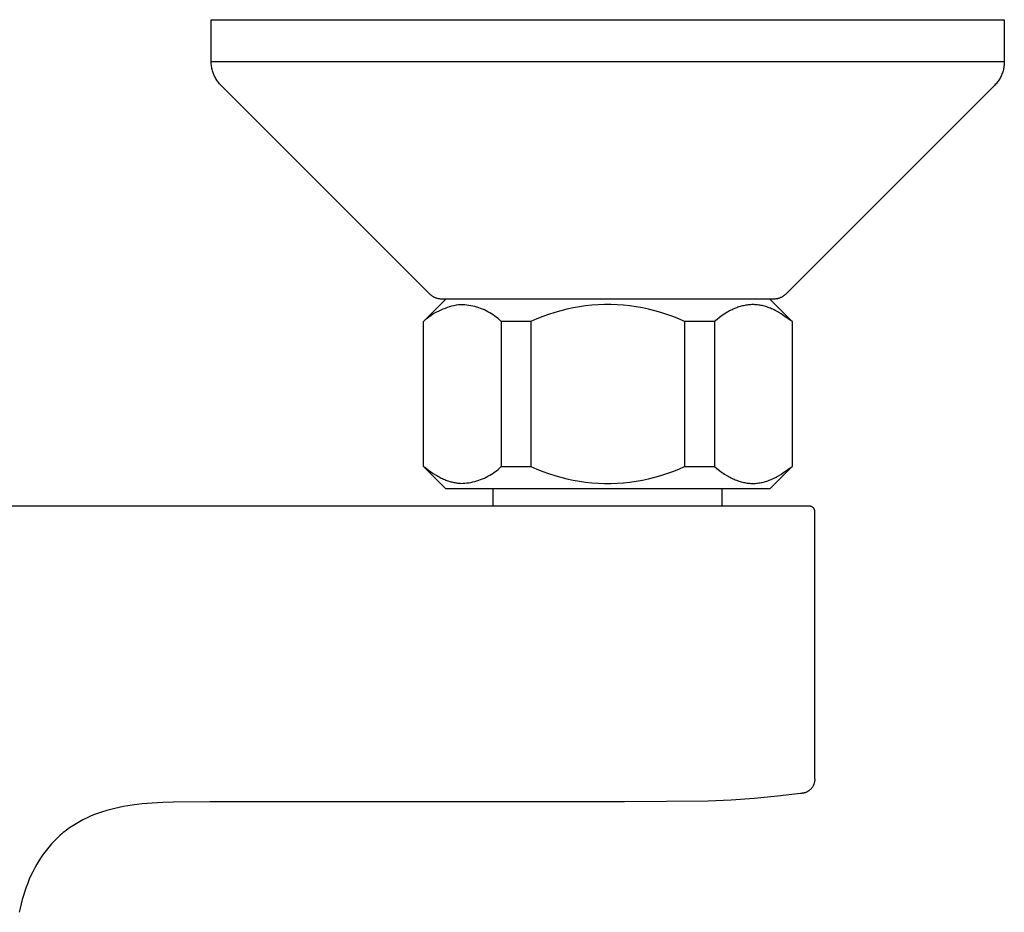
# Model space of a CAD drawing. Units: millimetres. Extents: x -282 to 282, y -224 to 224.
# Drawn here: x 194 to 282, y -106 to -26 of the extents above; entities that cross this region are included whole.
import ezdxf

# ---------------------------------------------------------------- set-up
doc = ezdxf.new("R2010")
doc.units = ezdxf.units.MM
doc.header["$MEASUREMENT"] = 0

msp = doc.modelspace()

# ---------------------------------------------------------------- linework, layer by layer
for p, q in [((210.974, -30.252), (210.975, -26.494)), ((210.975, -26.494), (277.629, -26.494)), ((277.629, -26.494), (281.974, -26.494)), ((281.974, -26.494), (281.974, -30.252)), ((210.976, -30.354), (210.974, -30.252)), ((281.974, -30.252), (210.974, -30.252)), ((210.981, -30.456), (210.976, -30.354)), ((210.99, -30.559), (210.981, -30.456)), ((211.002, -30.66), (210.99, -30.559)), ((211.018, -30.761), (211.002, -30.66)), ((211.037, -30.862), (211.018, -30.761)), ((281.931, -30.761), (281.911, -30.862)), ((281.946, -30.66), (281.931, -30.761)), ((281.959, -30.559), (281.946, -30.66)), ((281.967, -30.456), (281.959, -30.559)), ((281.973, -30.354), (281.967, -30.456)), ((281.974, -30.252), (281.973, -30.354)), ((211.06, -30.962), (211.037, -30.862)), ((211.086, -31.061), (211.06, -30.962)), ((211.115, -31.159), (211.086, -31.061)), ((211.148, -31.256), (211.115, -31.159)), ((211.184, -31.352), (211.148, -31.256)), ((211.223, -31.447), (211.184, -31.352)), ((211.265, -31.54), (211.223, -31.447)), ((211.311, -31.632), (211.265, -31.54)), ((211.36, -31.722), (211.311, -31.632)), ((211.411, -31.81), (211.36, -31.722)), ((281.589, -31.722), (281.537, -31.81)), ((281.638, -31.632), (281.589, -31.722)), ((281.683, -31.54), (281.638, -31.632)), ((281.726, -31.447), (281.683, -31.54)), ((281.765, -31.352), (281.726, -31.447)), ((281.801, -31.256), (281.765, -31.352)), ((281.834, -31.159), (281.801, -31.256)), ((281.863, -31.061), (281.834, -31.159)), ((281.889, -30.962), (281.863, -31.061)), ((281.911, -30.862), (281.889, -30.962)), ((211.466, -31.897), (211.411, -31.81)), ((211.524, -31.982), (211.466, -31.897)), ((211.584, -32.064), (211.524, -31.982)), ((211.648, -32.145), (211.584, -32.064)), ((211.714, -32.223), (211.648, -32.145)), ((211.782, -32.299), (211.714, -32.223)), ((211.853, -32.373), (211.782, -32.299)), ((230.535, -51.055), (211.853, -32.373)), ((281.095, -32.373), (262.414, -51.055)), ((281.167, -32.299), (281.095, -32.373)), ((281.235, -32.223), (281.167, -32.299)), ((281.301, -32.145), (281.235, -32.223)), ((281.364, -32.064), (281.301, -32.145)), ((281.425, -31.982), (281.364, -32.064)), ((281.483, -31.897), (281.425, -31.982)), ((281.537, -31.81), (281.483, -31.897)), ((230.572, -51.091), (230.535, -51.055)), ((230.61, -51.125), (230.572, -51.091)), ((230.649, -51.158), (230.61, -51.125)), ((262.339, -51.125), (262.3, -51.158)), ((262.377, -51.091), (262.339, -51.125)), ((262.414, -51.055), (262.377, -51.091)), ((229.976, -53.493), (231.974, -51.495)), ((230.69, -51.19), (230.649, -51.158)), ((230.731, -51.22), (230.69, -51.19)), ((230.773, -51.249), (230.731, -51.22)), ((230.817, -51.276), (230.773, -51.249)), ((230.861, -51.302), (230.817, -51.276)), ((230.906, -51.326), (230.861, -51.302)), ((230.952, -51.349), (230.906, -51.326)), ((230.999, -51.37), (230.952, -51.349)), ((231.046, -51.39), (230.999, -51.37)), ((231.094, -51.408), (231.046, -51.39)), ((231.143, -51.424), (231.094, -51.408)), ((231.192, -51.439), (231.143, -51.424)), ((231.241, -51.452), (231.192, -51.439)), ((231.291, -51.463), (231.241, -51.452)), ((231.342, -51.473), (231.291, -51.463)), ((231.392, -51.481), (231.342, -51.473)), ((231.443, -51.487), (231.392, -51.481)), ((231.494, -51.491), (231.443, -51.487)), ((231.545, -51.494), (231.494, -51.491)), ((231.597, -51.494), (231.545, -51.494)), ((261.353, -51.494), (231.597, -51.494)), ((233.307, -51.999), (233.102, -52.024)), ((233.489, -52.005), (233.307, -51.999)), ((233.671, -52.017), (233.489, -52.005)), ((246.191, -51.997), (245.624, -52.017)), ((246.758, -51.997), (246.191, -51.997)), ((247.325, -52.017), (246.758, -51.997)), ((259.26, -52), (259.154, -52.008)), ((259.366, -51.996), (259.26, -52)), ((259.472, -51.994), (259.366, -51.996)), ((259.575, -51.996), (259.472, -51.994)), ((259.677, -52), (259.575, -51.996)), ((259.78, -52.007), (259.677, -52)), ((259.882, -52.017), (259.78, -52.007)), ((260.974, -51.495), (262.973, -53.493)), ((261.404, -51.494), (261.353, -51.494)), ((261.455, -51.491), (261.404, -51.494)), ((261.506, -51.487), (261.455, -51.491)), ((261.557, -51.48), (261.506, -51.487)), ((261.608, -51.473), (261.557, -51.48)), ((261.658, -51.463), (261.608, -51.473)), ((261.708, -51.452), (261.658, -51.463)), ((261.758, -51.439), (261.708, -51.452)), ((261.807, -51.424), (261.758, -51.439)), ((261.855, -51.408), (261.807, -51.424)), ((261.903, -51.39), (261.855, -51.408)), ((261.95, -51.37), (261.903, -51.39)), ((261.997, -51.349), (261.95, -51.37)), ((262.043, -51.326), (261.997, -51.349)), ((262.088, -51.302), (262.043, -51.326)), ((262.132, -51.276), (262.088, -51.302)), ((262.176, -51.249), (262.132, -51.276)), ((262.218, -51.22), (262.176, -51.249)), ((262.259, -51.19), (262.218, -51.22)), ((262.3, -51.158), (262.259, -51.19)), ((230.796, -52.872), (230.624, -52.984)), ((230.973, -52.765), (230.796, -52.872)), ((231.153, -52.664), (230.973, -52.765)), ((231.336, -52.57), (231.153, -52.664)), ((231.523, -52.483), (231.336, -52.57)), ((231.713, -52.401), (231.523, -52.483)), ((231.905, -52.327), (231.713, -52.401)), ((232.1, -52.259), (231.905, -52.327)), ((232.297, -52.198), (232.1, -52.259)), ((232.496, -52.144), (232.297, -52.198)), ((232.697, -52.097), (232.496, -52.144)), ((232.899, -52.057), (232.697, -52.097)), ((233.102, -52.024), (232.899, -52.057)), ((233.852, -52.035), (233.671, -52.017)), ((234.032, -52.06), (233.852, -52.035)), ((234.212, -52.09), (234.032, -52.06)), ((234.39, -52.127), (234.212, -52.09)), ((234.567, -52.17), (234.39, -52.127)), ((234.742, -52.219), (234.567, -52.17)), ((234.916, -52.274), (234.742, -52.219)), ((235.087, -52.335), (234.916, -52.274)), ((235.257, -52.402), (235.087, -52.335)), ((235.424, -52.474), (235.257, -52.402)), ((235.588, -52.553), (235.424, -52.474)), ((235.75, -52.636), (235.588, -52.553)), ((235.908, -52.726), (235.75, -52.636)), ((236.064, -52.82), (235.908, -52.726)), ((236.216, -52.92), (236.064, -52.82)), ((241.181, -52.867), (240.647, -53.058)), ((241.721, -52.694), (241.181, -52.867)), ((242.267, -52.54), (241.721, -52.694)), ((242.818, -52.405), (242.267, -52.54)), ((243.373, -52.289), (242.818, -52.405)), ((243.932, -52.192), (243.373, -52.289)), ((244.494, -52.114), (243.932, -52.192)), ((245.058, -52.055), (244.494, -52.114)), ((245.624, -52.017), (245.058, -52.055)), ((247.891, -52.055), (247.325, -52.017)), ((248.455, -52.114), (247.891, -52.055)), ((249.017, -52.192), (248.455, -52.114)), ((249.575, -52.289), (249.017, -52.192)), ((250.131, -52.405), (249.575, -52.289)), ((250.681, -52.54), (250.131, -52.405)), ((251.227, -52.694), (250.681, -52.54)), ((251.767, -52.867), (251.227, -52.694)), ((252.301, -53.058), (251.767, -52.867)), ((256.843, -52.884), (256.722, -52.966)), ((256.965, -52.805), (256.843, -52.884)), ((257.172, -52.679), (256.965, -52.805)), ((257.277, -52.619), (257.172, -52.679)), ((257.383, -52.561), (257.277, -52.619)), ((257.491, -52.504), (257.383, -52.561)), ((257.599, -52.451), (257.491, -52.504)), ((257.709, -52.399), (257.599, -52.451)), ((257.82, -52.35), (257.709, -52.399)), ((257.918, -52.31), (257.82, -52.35)), ((258.018, -52.271), (257.918, -52.31)), ((258.118, -52.235), (258.018, -52.271)), ((258.219, -52.201), (258.118, -52.235)), ((258.32, -52.169), (258.219, -52.201)), ((258.423, -52.14), (258.32, -52.169)), ((258.526, -52.113), (258.423, -52.14)), ((258.629, -52.089), (258.526, -52.113)), ((258.733, -52.067), (258.629, -52.089)), ((258.838, -52.048), (258.733, -52.067)), ((258.943, -52.032), (258.838, -52.048)), ((259.048, -52.019), (258.943, -52.032)), ((259.154, -52.008), (259.048, -52.019)), ((259.984, -52.03), (259.882, -52.017)), ((260.085, -52.045), (259.984, -52.03)), ((260.186, -52.063), (260.085, -52.045)), ((260.287, -52.084), (260.186, -52.063)), ((260.397, -52.109), (260.287, -52.084)), ((260.507, -52.138), (260.397, -52.109)), ((260.615, -52.169), (260.507, -52.138)), ((260.723, -52.203), (260.615, -52.169)), ((260.83, -52.24), (260.723, -52.203)), ((260.936, -52.279), (260.83, -52.24)), ((261.041, -52.321), (260.936, -52.279)), ((261.145, -52.365), (261.041, -52.321)), ((261.256, -52.415), (261.145, -52.365)), ((261.366, -52.467), (261.256, -52.415)), ((261.474, -52.522), (261.366, -52.467)), ((261.581, -52.579), (261.474, -52.522)), ((261.687, -52.638), (261.581, -52.579)), ((261.792, -52.7), (261.687, -52.638)), ((261.999, -52.828), (261.792, -52.7)), ((262.234, -52.983), (261.999, -52.828)), ((230.131, -53.358), (229.976, -53.493)), ((229.976, -66.495), (229.976, -53.493)), ((230.291, -53.228), (230.131, -53.358)), ((230.455, -53.103), (230.291, -53.228)), ((230.624, -52.984), (230.455, -53.103)), ((236.365, -53.025), (236.216, -52.92)), ((236.51, -53.135), (236.365, -53.025)), ((236.651, -53.25), (236.51, -53.135)), ((236.788, -53.37), (236.651, -53.25)), ((236.921, -53.494), (236.788, -53.37)), ((239.6, -53.494), (236.921, -53.494)), ((236.921, -53.494), (236.921, -66.494)), ((240.12, -53.267), (239.6, -53.494)), ((239.6, -53.494), (239.6, -66.494)), ((240.647, -53.058), (240.12, -53.267)), ((252.829, -53.267), (252.301, -53.058)), ((253.348, -53.494), (252.829, -53.267)), ((256.028, -53.494), (253.348, -53.494)), ((253.348, -53.494), (253.348, -66.494)), ((256.254, -53.311), (256.028, -53.494)), ((256.028, -53.494), (256.028, -66.494)), ((256.485, -53.134), (256.254, -53.311)), ((256.722, -52.966), (256.485, -53.134)), ((262.973, -53.493), (262.234, -52.983)), ((262.973, -53.493), (262.973, -66.495)), ((229.976, -66.495), (229.999, -66.505)), ((231.974, -68.494), (229.976, -66.495)), ((229.999, -66.505), (230.022, -66.514)), ((230.022, -66.514), (230.043, -66.523)), ((230.043, -66.523), (230.062, -66.532)), ((230.062, -66.532), (230.08, -66.541)), ((230.08, -66.541), (230.097, -66.551)), ((230.097, -66.551), (230.113, -66.56)), ((230.113, -66.56), (230.128, -66.569)), ((230.128, -66.569), (230.142, -66.578)), ((230.142, -66.578), (230.156, -66.587)), ((230.156, -66.587), (230.169, -66.596)), ((230.169, -66.596), (230.181, -66.605)), ((230.181, -66.605), (230.438, -66.805)), ((230.438, -66.805), (230.647, -66.957)), ((230.647, -66.957), (230.854, -67.099)), ((236.217, -67.071), (236.366, -66.966)), ((236.366, -66.966), (236.511, -66.855)), ((236.511, -66.855), (236.652, -66.74)), ((236.652, -66.74), (236.788, -66.619)), ((236.788, -66.619), (236.921, -66.494)), ((236.921, -66.494), (239.6, -66.494)), ((239.6, -66.494), (240.12, -66.722)), ((240.12, -66.722), (240.647, -66.931)), ((240.647, -66.931), (241.181, -67.122)), ((251.767, -67.122), (252.301, -66.931)), ((252.301, -66.931), (252.829, -66.722)), ((252.829, -66.722), (253.348, -66.494)), ((253.348, -66.494), (256.028, -66.494)), ((256.028, -66.494), (256.246, -66.671)), ((256.246, -66.671), (256.469, -66.842)), ((256.469, -66.842), (256.697, -67.005)), ((262.973, -66.495), (260.974, -68.494)), ((262.209, -67.023), (262.973, -66.495)), ((230.854, -67.099), (231.059, -67.231)), ((231.059, -67.231), (231.162, -67.293)), ((231.162, -67.293), (231.264, -67.352)), ((231.264, -67.352), (231.367, -67.409)), ((231.367, -67.409), (231.47, -67.463)), ((231.47, -67.463), (231.573, -67.515)), ((231.573, -67.515), (231.676, -67.565)), ((231.676, -67.565), (231.78, -67.612)), ((231.78, -67.612), (231.884, -67.657)), ((231.884, -67.657), (231.971, -67.692)), ((231.971, -67.692), (232.058, -67.726)), ((232.058, -67.726), (232.146, -67.758)), ((232.146, -67.758), (232.235, -67.787)), ((232.235, -67.787), (232.323, -67.815)), ((232.323, -67.815), (232.412, -67.841)), ((232.412, -67.841), (232.502, -67.866)), ((232.502, -67.866), (232.591, -67.888)), ((234.212, -67.901), (234.391, -67.865)), ((234.391, -67.865), (234.568, -67.822)), ((234.568, -67.822), (234.743, -67.773)), ((234.743, -67.773), (234.917, -67.718)), ((234.917, -67.718), (235.089, -67.657)), ((235.089, -67.657), (235.258, -67.591)), ((235.258, -67.591), (235.425, -67.518)), ((235.425, -67.518), (235.59, -67.44)), ((235.59, -67.44), (235.751, -67.356)), ((235.751, -67.356), (235.91, -67.266)), ((235.91, -67.266), (236.065, -67.171)), ((236.065, -67.171), (236.217, -67.071)), ((241.181, -67.122), (241.721, -67.295)), ((241.721, -67.295), (242.267, -67.449)), ((242.267, -67.449), (242.818, -67.584)), ((242.818, -67.584), (243.373, -67.7)), ((243.373, -67.7), (243.932, -67.797)), ((243.932, -67.797), (244.494, -67.875)), ((248.455, -67.875), (249.017, -67.797)), ((249.017, -67.797), (249.575, -67.7)), ((249.575, -67.7), (250.131, -67.584)), ((250.131, -67.584), (250.681, -67.449)), ((250.681, -67.449), (251.227, -67.295)), ((251.227, -67.295), (251.767, -67.122)), ((256.697, -67.005), (256.813, -67.084)), ((256.813, -67.084), (256.93, -67.161)), ((256.93, -67.161), (257.137, -67.289)), ((257.137, -67.289), (257.242, -67.35)), ((257.242, -67.35), (257.348, -67.41)), ((257.348, -67.41), (257.455, -67.467)), ((257.455, -67.467), (257.564, -67.522)), ((257.564, -67.522), (257.673, -67.574)), ((257.673, -67.574), (257.784, -67.624)), ((257.784, -67.624), (257.888, -67.668)), ((257.888, -67.668), (257.993, -67.71)), ((257.993, -67.71), (258.099, -67.749)), ((258.099, -67.749), (258.206, -67.786)), ((258.206, -67.786), (258.314, -67.82)), ((258.314, -67.82), (258.423, -67.851)), ((258.423, -67.851), (258.532, -67.88)), ((260.404, -67.876), (260.507, -67.849)), ((260.507, -67.849), (260.609, -67.82)), ((260.609, -67.82), (260.711, -67.788)), ((260.711, -67.788), (260.812, -67.754)), ((260.812, -67.754), (260.912, -67.718)), ((260.912, -67.718), (261.011, -67.679)), ((261.011, -67.679), (261.109, -67.639)), ((261.109, -67.639), (261.22, -67.59)), ((261.22, -67.59), (261.33, -67.538)), ((261.33, -67.538), (261.439, -67.484)), ((261.439, -67.484), (261.546, -67.428)), ((261.546, -67.428), (261.652, -67.37)), ((261.652, -67.37), (261.757, -67.31)), ((261.757, -67.31), (261.964, -67.183)), ((261.964, -67.183), (262.209, -67.023)), ((260.974, -68.494), (231.974, -68.494)), ((232.591, -67.888), (232.681, -67.908)), ((232.681, -67.908), (232.77, -67.926)), ((232.77, -67.926), (232.86, -67.942)), ((232.86, -67.942), (232.949, -67.956)), ((232.949, -67.956), (233.039, -67.968)), ((233.039, -67.968), (233.129, -67.977)), ((233.129, -67.977), (233.218, -67.985)), ((233.218, -67.985), (233.307, -67.99)), ((233.307, -67.99), (233.489, -67.985)), ((233.489, -67.985), (233.671, -67.973)), ((233.671, -67.973), (233.852, -67.956)), ((233.852, -67.956), (234.033, -67.931)), ((234.033, -67.931), (234.212, -67.901)), ((236.224, -69.994), (236.224, -68.494)), ((244.494, -67.875), (245.058, -67.933)), ((245.058, -67.933), (245.624, -67.972)), ((245.624, -67.972), (246.191, -67.992)), ((246.191, -67.992), (246.758, -67.992)), ((246.758, -67.992), (247.325, -67.972)), ((247.325, -67.972), (247.891, -67.933)), ((247.891, -67.933), (248.455, -67.875)), ((256.724, -69.994), (256.724, -68.494)), ((258.532, -67.88), (258.642, -67.905)), ((258.642, -67.905), (258.743, -67.926)), ((258.743, -67.926), (258.844, -67.943)), ((258.844, -67.943), (258.946, -67.959)), ((258.946, -67.959), (259.048, -67.971)), ((259.048, -67.971), (259.15, -67.981)), ((259.15, -67.981), (259.252, -67.989)), ((259.252, -67.989), (259.355, -67.993)), ((259.355, -67.993), (259.457, -67.994)), ((259.457, -67.994), (259.563, -67.993)), ((259.563, -67.993), (259.669, -67.988)), ((259.669, -67.988), (259.775, -67.981)), ((259.775, -67.981), (259.881, -67.97)), ((259.881, -67.97), (259.986, -67.957)), ((259.986, -67.957), (260.091, -67.941)), ((260.091, -67.941), (260.196, -67.922)), ((260.196, -67.922), (260.3, -67.9)), ((260.3, -67.9), (260.404, -67.876)), ((78.471, -69.994), (264.479, -69.994)), ((264.479, -69.994), (264.496, -69.995)), ((264.496, -69.995), (264.514, -69.996)), ((264.514, -69.996), (264.531, -69.997)), ((264.531, -69.997), (264.548, -69.999)), ((264.548, -69.999), (264.566, -70.002)), ((264.566, -70.002), (264.583, -70.005)), ((264.583, -70.005), (264.6, -70.009)), ((264.6, -70.009), (264.617, -70.014)), ((264.617, -70.014), (264.633, -70.019)), ((264.633, -70.019), (264.65, -70.025)), ((264.65, -70.025), (264.666, -70.031)), ((264.666, -70.031), (264.682, -70.038)), ((264.682, -70.038), (264.698, -70.045)), ((264.698, -70.045), (264.714, -70.053)), ((264.714, -70.053), (264.729, -70.061)), ((264.729, -70.061), (264.744, -70.07)), ((264.744, -70.07), (264.758, -70.08)), ((264.758, -70.08), (264.773, -70.09)), ((264.773, -70.09), (264.787, -70.1)), ((264.787, -70.1), (264.8, -70.111)), ((264.8, -70.111), (264.813, -70.123)), ((264.813, -70.123), (264.826, -70.135)), ((264.826, -70.135), (264.838, -70.147)), ((264.838, -70.147), (264.85, -70.16)), ((264.85, -70.16), (264.862, -70.173)), ((264.862, -70.173), (264.873, -70.187)), ((264.873, -70.187), (264.883, -70.2)), ((264.883, -70.2), (264.893, -70.215)), ((264.893, -70.215), (264.903, -70.229)), ((264.903, -70.229), (264.912, -70.244)), ((264.912, -70.244), (264.92, -70.26)), ((264.92, -70.26), (264.928, -70.275)), ((264.928, -70.275), (264.936, -70.291)), ((264.936, -70.291), (264.942, -70.307)), ((264.942, -70.307), (264.949, -70.323)), ((264.949, -70.323), (264.954, -70.34)), ((264.954, -70.34), (264.959, -70.357)), ((264.959, -70.357), (264.964, -70.373)), ((264.964, -70.373), (264.968, -70.39)), ((264.968, -70.39), (264.971, -70.408)), ((264.971, -70.408), (264.974, -70.425)), ((264.974, -70.425), (264.976, -70.442)), ((264.976, -70.442), (264.978, -70.46)), ((264.978, -70.46), (264.979, -70.477)), ((264.979, -70.477), (264.979, -70.494)), ((264.979, -70.494), (264.979, -94.272)), ((264.979, -94.272), (264.986, -94.314)), ((264.986, -94.314), (264.991, -94.356)), ((264.799, -95.169), (264.776, -95.204)), ((264.822, -95.133), (264.799, -95.169)), ((264.843, -95.096), (264.822, -95.133)), ((264.863, -95.058), (264.843, -95.096)), ((264.882, -95.02), (264.863, -95.058)), ((264.899, -94.981), (264.882, -95.02)), ((264.916, -94.942), (264.899, -94.981)), ((264.93, -94.902), (264.916, -94.942)), ((264.943, -94.861), (264.93, -94.902)), ((264.955, -94.82), (264.943, -94.861)), ((264.966, -94.779), (264.955, -94.82)), ((264.975, -94.738), (264.966, -94.779)), ((264.983, -94.696), (264.975, -94.738)), ((264.989, -94.654), (264.983, -94.696)), ((264.993, -94.611), (264.989, -94.654)), ((264.991, -94.356), (264.995, -94.398)), ((264.997, -94.569), (264.993, -94.611)), ((264.995, -94.398), (264.998, -94.441)), ((264.999, -94.526), (264.997, -94.569)), ((264.998, -94.441), (264.999, -94.484)), ((264.999, -94.484), (264.999, -94.526)), ((261.657, -95.992), (259.591, -96.192)), ((263.716, -95.734), (261.657, -95.992)), ((263.758, -95.734), (263.716, -95.734)), ((263.801, -95.734), (263.758, -95.734)), ((263.843, -95.732), (263.801, -95.734)), ((263.886, -95.728), (263.843, -95.732)), ((263.928, -95.723), (263.886, -95.728)), ((263.97, -95.716), (263.928, -95.723)), ((264.012, -95.708), (263.97, -95.716)), ((264.054, -95.699), (264.012, -95.708)), ((264.095, -95.688), (264.054, -95.699)), ((264.136, -95.676), (264.095, -95.688)), ((264.176, -95.662), (264.136, -95.676)), ((264.216, -95.647), (264.176, -95.662)), ((264.255, -95.631), (264.216, -95.647)), ((264.294, -95.613), (264.255, -95.631)), ((264.332, -95.594), (264.294, -95.613)), ((264.369, -95.574), (264.332, -95.594)), ((264.406, -95.552), (264.369, -95.574)), ((264.442, -95.529), (264.406, -95.552)), ((264.477, -95.505), (264.442, -95.529)), ((264.512, -95.48), (264.477, -95.505)), ((264.545, -95.454), (264.512, -95.48)), ((264.577, -95.426), (264.545, -95.454)), ((264.609, -95.397), (264.577, -95.426)), ((264.639, -95.368), (264.609, -95.397)), ((264.669, -95.337), (264.639, -95.368)), ((264.697, -95.305), (264.669, -95.337)), ((264.725, -95.272), (264.697, -95.305)), ((264.751, -95.239), (264.725, -95.272)), ((264.776, -95.204), (264.751, -95.239)), ((203.129, -96.915), (202.742, -96.991)), ((203.519, -96.847), (203.129, -96.915)), ((203.909, -96.788), (203.519, -96.847)), ((204.353, -96.73), (203.909, -96.788)), ((204.797, -96.681), (204.353, -96.73)), ((205.689, -96.606), (204.797, -96.681)), ((206.645, -96.553), (205.689, -96.606)), ((207.603, -96.523), (206.645, -96.553)), ((210.84, -96.499), (207.603, -96.523)), ((247.974, -96.499), (210.84, -96.499)), ((255.448, -96.418), (247.974, -96.499)), ((257.521, -96.334), (255.448, -96.418)), ((259.591, -96.192), (257.521, -96.334)), ((200.17, -97.785), (199.82, -97.942)), ((200.525, -97.64), (200.17, -97.785)), ((200.884, -97.506), (200.525, -97.64)), ((201.247, -97.383), (200.884, -97.506)), ((201.614, -97.271), (201.247, -97.383)), ((201.983, -97.169), (201.614, -97.271)), ((202.356, -97.076), (201.983, -97.169)), ((202.742, -96.991), (202.356, -97.076)), ((198.573, -98.633), (198.428, -98.729)), ((198.868, -98.448), (198.573, -98.633)), ((199.17, -98.274), (198.868, -98.448)), ((199.476, -98.11), (199.17, -98.274)), ((199.648, -98.024), (199.476, -98.11)), ((199.82, -97.942), (199.648, -98.024)), ((197.334, -99.587), (197.207, -99.706)), ((197.463, -99.471), (197.334, -99.587)), ((197.595, -99.357), (197.463, -99.471)), ((197.729, -99.246), (197.595, -99.357)), ((197.865, -99.138), (197.729, -99.246)), ((198.003, -99.032), (197.865, -99.138)), ((198.143, -98.928), (198.003, -99.032)), ((198.284, -98.827), (198.143, -98.928)), ((198.428, -98.729), (198.284, -98.827)), ((196.665, -100.263), (196.421, -100.548)), ((196.839, -100.071), (196.665, -100.263)), ((197.02, -99.885), (196.839, -100.071)), ((197.207, -99.706), (197.02, -99.885)), ((195.963, -101.141), (195.749, -101.449)), ((196.187, -100.841), (195.963, -101.141)), ((196.421, -100.548), (196.187, -100.841)), ((195.352, -102.085), (195.169, -102.412)), ((195.545, -101.764), (195.352, -102.085)), ((195.749, -101.449), (195.545, -101.764)), ((194.836, -103.084), (194.687, -103.428)), ((194.997, -102.746), (194.836, -103.084)), ((195.169, -102.412), (194.997, -102.746)), ((194.543, -103.78), (194.408, -104.138)), ((194.687, -103.428), (194.543, -103.78)), ((194.165, -104.868), (194.055, -105.24)), ((194.282, -104.5), (194.165, -104.868)), ((194.408, -104.138), (194.282, -104.5)), ((193.953, -105.616), (193.858, -105.995)), ((194.055, -105.24), (193.953, -105.616)), ((193.858, -105.995), (193.771, -106.379))]:
    msp.add_line(p, q)

doc.saveas('drawing.dxf')
